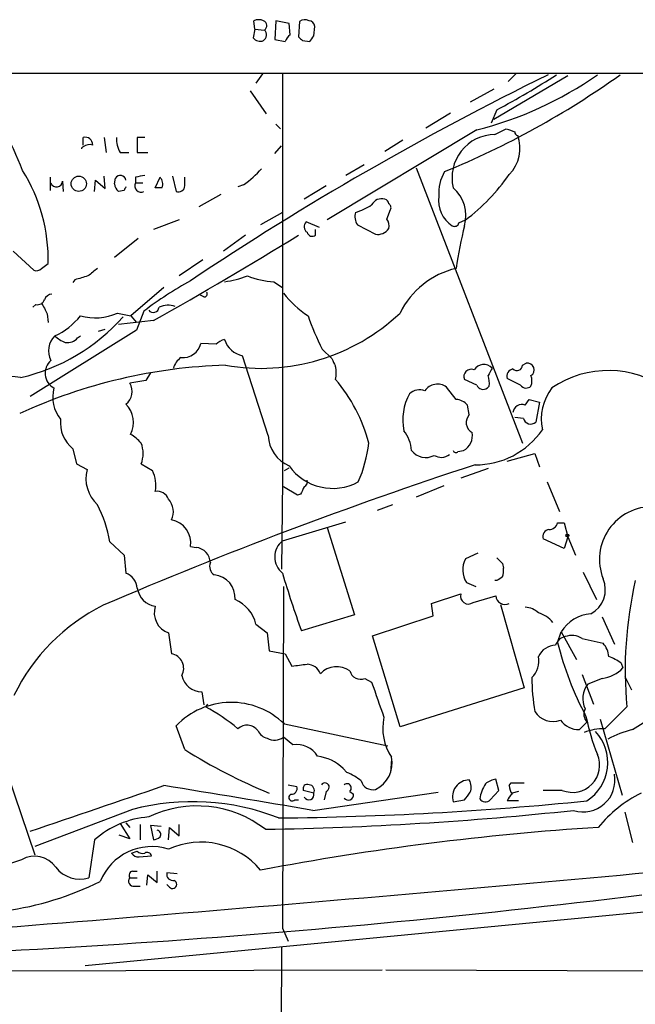
# Model space of a CAD drawing. Extents: x 3 to 1052, y 6 to 887.
# Drawn here: x 678 to 733, y 780 to 868 of the extents above; entities that cross this region are included whole.
import ezdxf

# ---------------------------------------------------------------- set-up
doc = ezdxf.new("R2010")
doc.units = 0
doc.header["$MEASUREMENT"] = 0
doc.layers.add('MAIN', color=5, linetype='CONTINUOUS')

msp = doc.modelspace()

# ---------------------------------------------------------------- linework, layer by layer
at = {"layer": 'MAIN'}
for p, q in [((698.754, 867.2407), (698.6693, 868.0027)), ((700.6167, 868.0027), (700.532, 866.3093)), ((701.802, 867.7487), (700.6167, 868.0027)), ((702.7333, 867.918), (702.6487, 866.5633)), ((698.754, 867.2407), (698.5847, 866.4787)), ((698.754, 867.2407), (699.6007, 867.156)), ((701.8867, 866.7327), (701.802, 867.7487)), ((704.0033, 866.648), (704.088, 867.4947)), ((700.532, 866.3093), (701.4633, 866.14)), ((702.9873, 866.2247), (703.6647, 866.14)), ((117.7713, 863.2613), (854.71, 863.346)), ((699.4313, 863.2613), (698.8387, 862.4147)), ((701.2093, 863.2613), (701.2093, 827.024)), ((726.694, 863.092), (720.09, 859.1973)), ((722.0373, 863.2613), (721.36, 862.584)), ((698.3307, 861.7373), (699.77, 859.7053)), ((720.09, 861.9067), (717.9733, 860.7213)), ((720.344, 860.044), (719.836, 858.8587)), ((713.994, 858.4353), (716.1953, 859.79)), ((700.6167, 858.774), (701.04, 858.3507)), ((718.566, 858.266), (705.1887, 850.2227)), ((720.1747, 857.8427), (721.1907, 858.3507)), ((683.4293, 856.9113), (683.4293, 857.5887)), ((685.292, 857.5887), (685.4613, 856.234)), ((688.9327, 857.5887), (688.2553, 857.5887)), ((688.2553, 857.5887), (688.2553, 856.234)), ((711.962, 857.3347), (710.3533, 856.3187)), ((700.532, 856.1493), (701.1247, 856.8267)), ((686.7313, 856.234), (687.4933, 856.234)), ((688.2553, 856.234), (689.1867, 856.234)), ((708.4907, 855.1333), (706.882, 854.202)), ((713.1473, 854.8793), (722.63, 830.326)), ((680.466, 854.0327), (680.466, 852.8473)), ((684.4453, 852.7627), (684.53, 853.7787)), ((684.53, 853.7787), (685.3767, 853.0167)), ((685.3767, 853.0167), (685.292, 854.1173)), ((686.2233, 853.44), (686.308, 853.948)), ((688.086, 854.0327), (688.086, 853.5247)), ((689.864, 853.1013), (690.2873, 854.0327)), ((691.388, 854.1173), (691.7267, 852.7627)), ((692.4887, 853.2707), (692.4887, 854.0327)), ((681.5667, 853.694), (681.6513, 852.7627)), ((688.086, 853.5247), (688.7633, 853.5247)), ((690.4567, 853.1013), (689.864, 853.1013)), ((697.738, 853.3553), (697.23, 853.186)), ((705.104, 853.2707), (703.1567, 852.0853)), ((687.07, 852.8473), (686.562, 852.7627)), ((695.706, 852.5087), (693.7587, 851.408)), ((710.5227, 850.3073), (710.8613, 851.154)), ((701.2093, 850.9), (699.262, 849.7993)), ((691.9807, 850.2227), (689.6947, 849.376)), ((704.5113, 849.5453), (703.326, 850.0533)), ((704.1727, 848.868), (704.1727, 849.376)), ((707.898, 849.7993), (709.5067, 848.9527)), ((716.9573, 849.9687), (717.55, 850.2227)), ((686.2233, 846.9207), (688.34, 848.614)), ((697.9073, 848.868), (695.96, 847.4287)), ((677.164, 847.4287), (679.0267, 845.7353)), ((679.704, 845.9047), (680.2967, 846.328)), ((694.0973, 846.6667), (691.9807, 845.2273)), ((682.6673, 844.8887), (682.498, 844.6347)), ((690.626, 844.2113), (687.6627, 841.6713)), ((700.4473, 844.7193), (701.2093, 844.2113)), ((694.182, 843.3647), (693.8433, 843.534)), ((679.196, 842.6873), (678.942, 842.4333)), ((680.212, 841.8407), (680.2967, 841.0787)), ((686.4773, 841.9253), (687.6627, 841.6713)), ((687.6627, 841.6713), (688.1707, 841.0787)), ((688.848, 842.0947), (688.1707, 840.4013)), ((689.6947, 841.248), (686.562, 840.9093)), ((688.1707, 840.4013), (678.688, 834.4747)), ((682.9213, 839.724), (683.1753, 839.8933)), ((684.784, 840.3167), (685.3767, 840.486)), ((695.2827, 839.1313), (693.928, 839.216)), ((699.9393, 831.0033), (697.6533, 838.1153)), ((704.7653, 838.708), (705.612, 837.8613)), ((722.63, 837.2687), (722.9687, 837.438)), ((689.4407, 836.5913), (689.0173, 835.914)), ((689.0173, 835.914), (687.578, 835.66)), ((716.7033, 834.2207), (715.8567, 835.3213)), ((718.566, 835.4907), (717.4653, 835.9987)), ((719.6667, 835.406), (719.4973, 835.2367)), ((722.4607, 835.4907), (721.2753, 836.0833)), ((717.8887, 832.866), (717.7193, 833.7127)), ((722.884, 833.7127), (723.2227, 834.2207)), ((723.2227, 834.2207), (724.154, 833.9667)), ((724.154, 833.9667), (723.8153, 832.1887)), ((722.7147, 832.5273), (721.9527, 832.612)), ((682.498, 829.818), (682.8367, 828.4633)), ((716.8727, 829.564), (717.3807, 829.6487)), ((721.2753, 828.7173), (723.7307, 829.3947)), ((723.7307, 829.3947), (724.154, 828.2093)), ((682.8367, 828.4633), (683.768, 827.9553)), ((688.594, 828.4633), (689.61, 827.8707)), ((701.3787, 827.8707), (701.802, 828.1247)), ((719.582, 828.04), (717.1267, 827.1933)), ((701.2093, 827.024), (701.1247, 819.0653)), ((715.6027, 826.516), (713.1473, 825.5)), ((724.8313, 826.8547), (725.932, 824.23)), ((702.564, 825.6693), (701.294, 826.4313)), ((702.818, 825.754), (702.564, 825.6693)), ((711.0307, 824.8227), (709.676, 824.3147)), ((701.2093, 821.6053), (706.882, 823.2987)), ((725.7627, 823.214), (726.3553, 823.214)), ((726.3553, 823.214), (726.694, 821.944)), ((705.1887, 822.7907), (707.644, 815.0013)), ((685.8, 821.5207), (687.07, 820.3353)), ((726.3553, 820.928), (724.4927, 821.7747)), ((726.694, 821.944), (726.3553, 820.928)), ((726.694, 821.944), (727.3713, 820.3353)), ((692.9967, 821.0973), (693.5047, 821.0127)), ((718.6507, 820.5047), (717.55, 819.9967)), ((687.07, 820.3353), (687.2393, 818.7267)), ((720.852, 819.5733), (720.9367, 819.15)), ((728.0487, 818.8113), (729.234, 816.356)), ((717.6347, 817.88), (718.4813, 817.5413)), ((720.344, 818.0493), (720.1747, 818.0493)), ((701.294, 817.5413), (701.2093, 787.0613)), ((714.502, 816.0173), (717.1267, 816.864)), ((714.6713, 814.9167), (714.502, 816.0173)), ((718.2273, 816.102), (720.2593, 816.6947)), ((720.6827, 815.9327), (722.7993, 808.482)), ((707.644, 815.0013), (702.9027, 813.562)), ((709.2527, 813.1387), (714.6713, 814.9167)), ((729.742, 814.832), (730.8427, 812.3767)), ((691.0493, 813.3927), (691.3033, 811.53)), ((698.8387, 814.1547), (699.8547, 813.3927)), ((699.8547, 813.3927), (700.024, 811.784)), ((725.7627, 812.546), (726.1013, 813.4773)), ((726.1013, 813.4773), (727.456, 811.022)), ((711.708, 805.0107), (709.2527, 813.1387)), ((727.964, 812.8847), (729.8267, 812.4613)), ((700.024, 811.784), (701.4633, 811.53)), ((701.4633, 811.53), (702.056, 810.4293)), ((731.4353, 810.6833), (731.6047, 810.26)), ((708.5753, 809.3287), (709.168, 808.99)), ((727.964, 809.6673), (728.98, 807.0427)), ((729.742, 809.3287), (728.472, 808.8207)), ((731.774, 809.498), (732.3667, 808.3127)), ((694.0127, 808.1433), (694.182, 806.958)), ((722.7993, 808.482), (711.708, 805.0107)), ((694.5207, 807.0427), (694.3513, 806.7887)), ((729.996, 804.8413), (731.9433, 806.7887)), ((728.3873, 805.434), (727.71, 804.7567)), ((729.5727, 805.688), (731.52, 798.9147)), ((732.4513, 804.7567), (733.6367, 805.5187)), ((692.4887, 802.9787), (691.7267, 805.0953)), ((701.3787, 805.2647), (710.6073, 803.3173)), ((702.1407, 803.402), (701.294, 804.0793)), ((710.946, 802.132), (710.8613, 800.9467)), ((706.9667, 800.9467), (706.628, 801.2853)), ((676.656, 800.7773), (679.1113, 793.5807)), ((720.5133, 799.338), (720.2593, 800.354)), ((701.7173, 799.846), (702.4793, 799.6767)), ((704.0033, 799.084), (703.072, 799.338)), ((719.7513, 798.4913), (720.5133, 799.338)), ((721.4447, 799.7613), (721.614, 800.0153)), ((721.614, 800.0153), (722.7993, 800.0153)), ((726.186, 799.338), (724.4927, 799.338)), ((702.31, 798.4913), (702.6487, 798.4913)), ((703.9187, 797.56), (715.0947, 799.1687)), ((705.104, 799.2533), (704.9347, 798.4913)), ((707.2207, 799.2533), (707.5593, 798.9993)), ((716.4493, 798.322), (717.4653, 798.4913)), ((722.2913, 798.4067), (721.2753, 798.4067)), ((722.2913, 799.2533), (721.6987, 799.084)), ((687.832, 797.6447), (679.1113, 794.3427)), ((731.774, 797.3907), (732.4513, 794.6813)), ((686.7313, 796.3747), (687.578, 795.02)), ((687.2393, 796.4593), (687.578, 796.036)), ((688.5093, 796.29), (688.5093, 794.9353)), ((690.372, 796.1207), (689.4407, 796.2053)), ((689.4407, 796.2053), (689.6947, 794.9353)), ((691.0493, 794.9353), (691.134, 796.036)), ((691.134, 796.036), (691.9807, 795.274)), ((691.9807, 795.274), (691.9807, 796.29)), ((684.4453, 794.9353), (683.9373, 791.5487)), ((687.578, 795.02), (686.6467, 795.3587)), ((677.926, 793.1573), (667.512, 789.6013)), ((687.7473, 793.75), (688.2553, 793.9193)), ((688.4247, 793.4113), (689.5253, 793.496)), ((687.578, 791.5487), (688.2553, 791.5487)), ((687.832, 792.1413), (688.2553, 792.1413)), ((689.102, 790.8713), (689.1867, 791.8027)), ((689.1867, 791.8027), (690.0333, 791.1253)), ((690.0333, 791.1253), (690.0333, 792.1413)), ((691.8113, 791.8873), (690.88, 791.972)), ((688.0013, 790.7867), (688.5093, 790.7867)), ((691.134, 790.702), (690.88, 790.956)), ((739.902, 789.0933), (683.5987, 783.6747)), ((701.2093, 787.0613), (701.7173, 785.876)), ((701.1247, 785.368), (700.8707, 688.2553)), ((578.612, 782.9973), (710.0993, 783.336)), ((710.438, 783.336), (758.698, 783.1667))]:
    msp.add_line(p, q, dxfattribs=at)
for centre, radius in [((683.0304, 853.4518), 0.6805), ((726.6516, 822.071), 0.1338)]:
    msp.add_circle(centre, radius, dxfattribs=at)
for centre, radius, start, end in [((699.0926, 866.9857), 1.1016, 67.396939, 112.59826), ((699.323, 867.5558), 0.4868, 304.783739, 66.642225), ((703.2216, 867.3112), 0.7789, 62.602583, 128.824094), ((703.4952, 867.4099), 0.5988, 8.140927, 81.859073), ((699.2052, 866.7225), 0.5869, 301.978476, 47.624507), ((699.2196, 866.9722), 0.8041, 217.857486, 291.629402), ((702.564, 865.8013), 1.1516, 126.024081, 162.896174), ((787.4679, 951.0438), 119.7132, 224.885375, 225.114558), ((576.834, 951.0439), 152.626, 326.200578, 326.429761), ((846.6826, 614.7155), 276.6949, 116.108687, 123.740647), ((686.2771, 926.4055), 77.6499, 292.256511, 305.483742), ((710.6208, 889.8907), 32.6075, 284.102768, 304.989285), ((681.1961, 932.8078), 82.6264, 298.280847, 302.571348), ((638.5309, 839.1364), 42.4094, 21.421303, 32.745471), ((785.0716, 1048.7234), 200.8047, 251.45046, 251.679643), ((683.5865, 856.9173), 0.6896, 359.501427, 103.177718), ((688.7964, 857.4698), 2.4066, 177.168149, 210.897204), ((720.1946, 853.9928), 3.8499, 90.296157, 193.389051), ((719.1374, 856.6125), 3.2761, 314.771219, 20.466184), ((722.2489, 858.0542), 0.2992, 171.834695, 261.891564), ((683.493, 856.509), 0.2416, 105.290485, 164.709515), ((684.0219, 855.98), 0.9653, 74.738635, 127.87186), ((665.4895, 846.712), 14.8122, 358.514463, 32.292565), ((692.0603, 861.3195), 9.7808, 305.485175, 318.156302), ((686.7411, 853.6843), 0.5071, 10.729327, 148.664173), ((730.8285, 642.4714), 215.8358, 101.192712, 101.421926), ((689.6734, 853.4399), 0.8534, 336.622441, 43.998245), ((718.7166, 852.6823), 3.5539, 148.471922, 185.538463), ((707.0529, 864.1808), 17.4647, 306.944762, 325.492187), ((681.0466, 853.6819), 0.5202, 197.588584, 1.332732), ((687.3307, 853.5704), 1.115, 186.715841, 226.417204), ((771.8596, 810.6767), 94.6976, 153.327176, 153.556278), ((688.594, 853.2707), 0.568, 153.434949, 296.565051), ((691.9383, 853.2707), 0.5503, 247.386542, 0), ((714.2604, 850.5989), 3.3246, 344.576349, 48.823154), ((710.0782, 851.0904), 1.0322, 74.543335, 151.856008), ((710.2507, 851.6561), 0.4413, 0.765975, 76.555777), ((717.7682, 851.9286), 2.6213, 170.985783, 237.627381), ((706.1776, 856.0642), 5.3921, 286.717971, 303.682405), ((710.5228, 851.3234), 0.3785, 333.414641, 63.448488), ((708.9702, 850.5276), 1.2961, 163.302873, 214.186605), ((709.761, 849.7147), 0.965, 344.739674, 37.882794), ((703.7675, 849.624), 0.6158, 135.802667, 234.596423), ((709.7115, 850.1117), 1.177, 259.979048, 326.417948), ((716.5764, 850.0392), 0.3874, 236.880041, 349.51391), ((754.2513, 840.3763), 37.9528, 165.755932, 171.624203), ((502.1702, 1174.8604), 382.7044, 299.340467, 301.590645), ((703.8764, 849.249), 0.4827, 195.254078, 307.87186), ((679.2383, 846.3282), 0.6295, 250.359033, 317.717127), ((853.6259, 633.9162), 271.0633, 128.550178, 128.779361), ((718.3901, 838.6624), 7.4361, 103.110987, 153.973531), ((767.9099, 548.7082), 308.2032, 105.826966, 106.056149), ((694.9286, 853.5016), 8.8529, 277.242619, 290.83018), ((700.7797, 852.0558), 7.344, 248.404312, 267.405834), ((710.0961, 814.0889), 35.154, 119.105119, 127.18772), ((680.7141, 842.8082), 0.8143, 95.553068, 158.194671), ((694.2385, 843.6186), 0.2602, 257.454468, 40.620402), ((708.7147, 849.5339), 9.4373, 218.157465, 236.422751), ((679.3553, 843.298), 0.6311, 255.380272, 342.736416), ((933.9578, 969.3485), 283.9809, 206.450442, 206.679625), ((689.6838, 842.5013), 0.5233, 217.975814, 352.534135), ((691.029, 840.6633), 1.9534, 71.710676, 115.024867), ((673.9981, 853.078), 17.3412, 282.804325, 318.49704), ((678.4769, 845.3535), 5.9694, 293.836576, 321.913718), ((684.4857, 846.226), 4.7395, 253.949324, 294.84826), ((699.2966, 855.06), 18.0711, 259.90566, 313.378188), ((725.5927, 849.3879), 23.406, 199.249636, 207.1479), ((682.2236, 838.5614), 1.8853, 135.051575, 207.460735), ((682.7383, 841.7712), 2.6354, 225.444287, 249.623856), ((682.0263, 840.4086), 1.1268, 259.486857, 322.58704), ((692.31, 839.6015), 1.6633, 264.479649, 346.598726), ((696.4499, 837.9281), 1.6763, 103.988163, 134.129898), ((698.0636, 840.1924), 2.1172, 197.529507, 258.825932), ((693.2085, 836.4642), 1.821, 125.539507, 162.403845), ((697.5525, 789.9676), 47.3225, 91.723401, 114.728361), ((681.5316, 836.5527), 1.5034, 130.727374, 241.085688), ((875.1162, 922.2025), 189.3281, 206.45383, 206.682999), ((702.651, 836.5914), 3.3525, 349.816984, 10.181334), ((719.1806, 836.3195), 1.0153, 43.20822, 148.811722), ((722.1353, 837.2777), 0.4948, 224.647894, 358.957742), ((723.0835, 836.8504), 0.5987, 301.016276, 101.054686), ((676.783, 830.4287), 5.836, 79.552285, 118.131797), ((718.0398, 836.2708), 0.6357, 64.648251, 205.343604), ((889.1112, 751.9961), 189.3504, 153.320371, 153.54954), ((717.2934, 835.6597), 2.3868, 353.898391, 16.492768), ((721.8732, 836.3003), 0.6361, 98.125007, 199.947705), ((722.2488, 835.8717), 1.2344, 337.835724, 22.159978), ((730.2993, 827.8349), 8.9574, 53.844476, 124.275875), ((686.3899, 834.9139), 1.4029, 307.260326, 32.127894), ((695.0126, 826.6745), 14.373, 14.71749, 40.445983), ((715.049, 834.1975), 1.3839, 54.294359, 145.434975), ((719.1269, 835.7128), 0.6032, 201.602118, 307.882481), ((722.9627, 835.8475), 0.6158, 215.403577, 314.197333), ((683.8948, 834.4323), 3.1931, 165.408869, 218.542111), ((716.7158, 832.3985), 4.7691, 150.751341, 191.757361), ((713.4437, 833.7269), 1.3393, 69.657251, 131.585936), ((728.9442, 832.4393), 4.6301, 142.830388, 191.561839), ((685.5987, 832.1532), 2.3226, 332.702408, 45.061051), ((716.6045, 832.7532), 1.4709, 40.718332, 86.148352), ((722.5932, 832.9522), 0.8142, 69.074145, 174.141653), ((718.6413, 832.1604), 1.0316, 136.846091, 241.096985), ((684.4052, 832.161), 3.0211, 174.649663, 230.85444), ((723.368, 832.6929), 0.674, 194.223875, 311.57777), ((686.2236, 828.3791), 3.0674, 39.397568, 62.020577), ((703.0346, 831.1364), 3.0982, 182.462241, 246.556148), ((709.5311, 829.4504), 3.1991, 3.553878, 38.153806), ((716.6355, 830.9865), 1.5313, 299.119291, 10.185709), ((718.4494, 835.6116), 7.2331, 269.582542, 325.466917), ((686.3395, 829.3947), 2.4393, 337.553046, 22.444783), ((696.8417, 831.7042), 12.1507, 336.477274, 353.487186), ((713.9941, 830.6564), 1.6213, 218.428558, 298.030287), ((715.3745, 830.2096), 1.1625, 237.85617, 309.295649), ((716.6822, 829.7122), 0.2414, 195.250955, 322.11877), ((841.2792, 452.6876), 395.277, 108.112086, 113.25611), ((705.7069, 831.0721), 4.7923, 215.429549, 298.352256), ((686.8315, 827.1613), 3.1647, 165.469764, 227.643254), ((686.9732, 826.5625), 2.9435, 349.141675, 26.387466), ((702.9871, 826.8547), 0.4562, 291.829402, 21.785083), ((690.018, 824.9018), 1.1169, 22.581589, 97.925512), ((872.3422, 741.4027), 189.3505, 153.316988, 153.54613), ((674.5846, 819.6166), 11.3759, 9.635543, 27.235166), ((689.7727, 824.208), 1.7, 334.197602, 41.329864), ((734.2238, 819.9343), 4.7199, 88.904969, 201.314051), ((690.935, 821.4148), 2.086, 351.245276, 79.83052), ((725.0359, 823.3622), 0.7417, 267.279935, 348.474956), ((725.0906, 821.9917), 0.6361, 98.12628, 199.947705), ((702.3789, 820.166), 1.8546, 129.097905, 230.902095), ((693.3644, 819.6086), 1.4111, 2.006137, 84.293851), ((695.6169, 819.3146), 0.9095, 157.817233, 236.37633), ((719.3492, 819.0087), 2.0526, 151.227361, 213.357951), ((847.6229, 946.8521), 179.6406, 224.885409, 225.114546), ((686.6348, 817.215), 1.6281, 5.533755, 68.204472), ((789.0986, 844.6839), 91.6423, 196.453963, 199.852629), ((719.3685, 818.9386), 1.5824, 339.637627, 7.677432), ((694.944, 816.5253), 2.039, 355.237292, 85.237292), ((805.2806, 691.2072), 152.6537, 123.578078, 123.807241), ((727.5894, 817.2451), 2.44, 297.763353, 23.517104), ((767.8252, 810.0167), 36.0268, 167.116945, 185.140593), ((690.129, 817.637), 1.8923, 188.050031, 261.949969), ((717.804, 816.6664), 0.7055, 163.735572, 306.869898), ((695.8283, 813.4961), 3.0816, 12.34045, 68.134027), ((721.0641, 816.7271), 0.8055, 182.305394, 298.200538), ((692.9619, 800.216), 17.4497, 116.38473, 154.221751), ((691.642, 815.1707), 1.8742, 161.566985, 251.564084), ((722.7653, 813.7648), 1.9176, 47.153471, 86.451064), ((723.3999, 812.7908), 2.4723, 38.328267, 74.290177), ((728.9137, 811.8342), 3.2572, 93.303554, 149.705071), ((726.6836, 811.9319), 1.1482, 102.24845, 161.722847), ((753.6024, 819.4631), 28.6861, 193.953262, 208.121704), ((727.0304, 811.425), 1.7327, 57.397691, 109.922083), ((728.4208, 811.1573), 1.9175, 3.548936, 42.846529), ((725.6103, 810.6155), 1.6766, 90.580969, 156.799166), ((691.0609, 810.2177), 1.3345, 331.587586, 79.534635), ((722.1129, 810.8728), 1.9975, 313.058617, 11.645202), ((729.2852, 808.009), 3.4314, 51.201202, 72.190762), ((660.3803, 1149.2135), 341.338, 277.013034, 277.2422), ((703.3482, 809.2582), 1.342, 21.590514, 87.330552), ((706.0568, 808.3452), 2.0281, 54.976966, 136.078814), ((708.202, 810.2754), 1.0176, 195.351414, 291.520166), ((729.3399, 812.4614), 3.1584, 277.314249, 315.813288), ((693.9786, 809.919), 1.776, 190.915136, 271.100155), ((1305.4198, 1016.7282), 631.4043, 199.2086858, 199.5099945), ((742.0066, 809.4229), 18.5299, 180.029684, 189.497753), ((730.0558, 807.5226), 2.0478, 140.661575, 206.174652), ((696.6366, 800.4009), 6.793, 45.725858, 136.285379), ((686.15, 791.5639), 17.2932, 50.154977, 61.689528), ((725.3535, 807.4238), 1.9375, 213.115111, 290.016456), ((729.1915, 806.1536), 1.0792, 154.43462, 221.822252), ((714.8301, 804.8836), 4.6642, 167.9502, 213.617498), ((727.6888, 806.8311), 2.0745, 216.289325, 270.585532), ((747.2277, 809.7737), 19.309, 191.445815, 201.952388), ((698.0418, 803.946), 1.2085, 36.921099, 132.199703), ((700.165, 805.2505), 1.2936, 206.565051, 256.120598), ((729.8653, 800.2674), 4.5758, 88.363208, 112.241807), ((726.1807, 801.816), 4.0611, 302.912141, 43.031323), ((734.3136, 796.6301), 8.3373, 102.907102, 119.170014), ((700.5083, 805.1607), 1.3367, 240.727238, 306.000586), ((719.6649, 846.3212), 51.1578, 237.911859, 247.422798), ((702.5072, 801.3033), 2.1304, 30.544496, 99.905781), ((703.8568, 798.4541), 3.9617, 45.613597, 82.965213), ((708.3878, 801.7813), 2.6105, 295.379269, 11.489856), ((727.1002, 801.5817), 2.4227, 247.831464, 23.694512), ((705.188, 796.5429), 4.7495, 50.065919, 68.00616), ((709.2781, 800.481), 1.0827, 195.882157, 282.189006), ((717.8853, 798.7662), 1.5031, 89.870398, 197.188484), ((716.7729, 799.63), 1.286, 338.978803, 29.810644), ((720.7454, 798.0484), 2.3563, 101.905565, 126.980293), ((728.0595, 800.2582), 2.8312, 252.369511, 10.564956), ((-331.3422, 3782.2272), 3152.7007, 288.6852923, 288.9144752), ((501.0878, -386.0131), 1200.8271, 80.2755886, 80.9184724), ((702.0196, 799.4922), 0.4953, 264.40337, 21.867995), ((703.4319, 799.4861), 0.3892, 67.632677, 202.367323), ((703.5279, 799.3185), 0.5301, 333.744313, 84.359318), ((704.9969, 799.6243), 0.3862, 286.102331, 144.964223), ((706.9667, 799.5497), 0.3875, 310.593275, 130.604502), ((722.7609, 797.8708), 4.0035, 149.03428, 169.854648), ((722.9668, 799.8453), 1.5244, 183.158773, 213.708832), ((697.9172, 1099.3851), 302.5168, 270.559393, 275.780748), ((702.0851, 798.7083), 0.3125, 111.358743, 316.024188), ((703.5653, 798.9514), 0.4576, 206.766619, 16.843149), ((707.0937, 798.9358), 0.4699, 215.831064, 7.766264), ((548.3693, 925.8299), 211.6804, 323.018239, 323.247422), ((719.322, 798.9328), 0.6159, 215.403577, 314.197333), ((722.3762, 798.0677), 1.1519, 126.026276, 162.884837), ((738.2323, 788.905), 11.3491, 116.246707, 141.07291), ((693.1795, 777.2122), 21.1207, 68.644414, 104.66624), ((693.5891, 788.0033), 9.9497, 52.214917, 115.719293), ((694.7647, 1100.2527), 304.4258, 270.926143, 276.116615), ((689.8899, 788.7514), 8.2392, 94.305848, 131.362228), ((689.9627, 795.401), 0.3875, 326.88812, 79.502061), ((744.9234, 552.1246), 244.4047, 93.640826, 100.767671), ((689.6353, 795.8923), 0.9588, 273.551733, 312.844497), ((689.5411, 789.3887), 4.9361, 72.208896, 158.347533), ((693.9393, 787.7944), 6.9261, 39.780257, 114.662012), ((297.1504, 5574.8438), 4802.7225, 274.4298428, 275.4609271), ((679.0874, 791.1867), 2.2873, 34.431375, 120.513552), ((688.34, 794.0886), 0.6826, 209.738635, 277.12814), ((688.721, 794.3427), 0.6294, 222.276138, 289.655661), ((689.1444, 793.4255), 0.3874, 10.48609, 123.119959), ((683.1328, 794.1691), 2.7411, 218.04053, 287.06723), ((687.942, 791.2524), 0.4694, 140.854032, 277.256717), ((687.9025, 791.7604), 0.3874, 100.48609, 213.119959), ((691.4726, 791.8873), 0.5986, 171.865837, 278.134163), ((672.2905, 817.1671), 28.8811, 260.646708, 296.004772), ((691.3995, 790.9599), 0.3701, 224.168098, 64.764271), ((633.5632, 1599.6248), 815.7201, 270.4399003, 277.0228953)]:
    msp.add_arc(centre, radius, start, end, dxfattribs=at)

doc.saveas('drawing.dxf')
